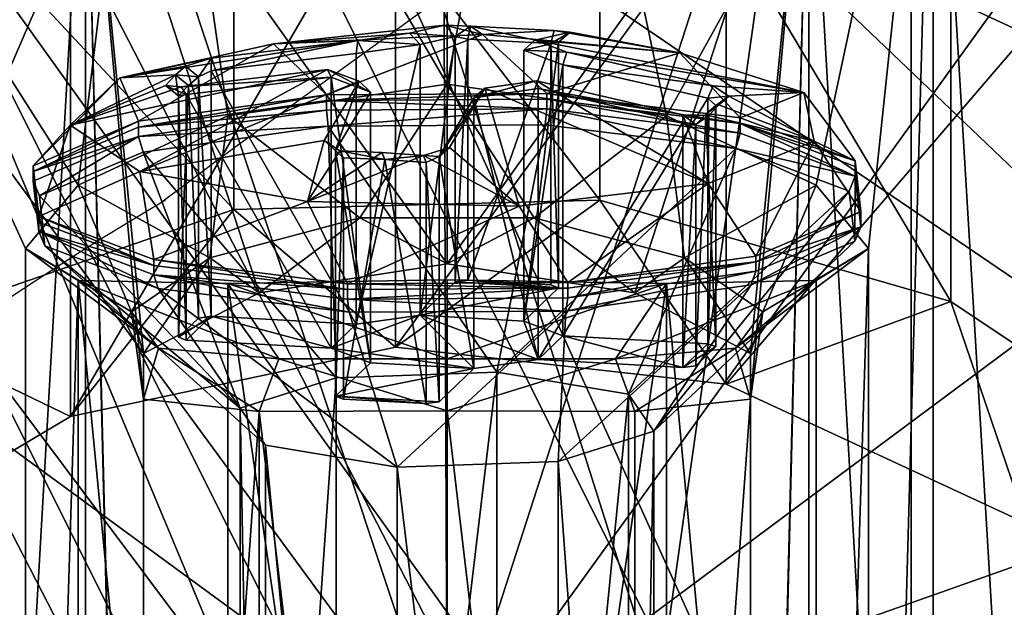
# Model space of a CAD drawing. Units: metres. Extents: x -5 to 5, y -5 to 5.
# Drawn here: x 0 to 0, y 0.5 to 0.5 of the extents above; entities that cross this region are included whole.
import ezdxf

# ---------------------------------------------------------------- set-up
doc = ezdxf.new("R2010")
doc.units = ezdxf.units.M
for name, color, linetype in [('72_THX_INSERT', 7, 'Continuous'), ('72_THX_STUHL_D3_GESTELL', 7, 'Continuous'), ('72_THX_STUHL_D3_SCHRAUBEN', 7, 'Continuous'), ('72_THX_STUHL_D3_STOFF', 7, 'Continuous')]:
    doc.layers.add(name, color=color, linetype=linetype)

# ---------------------------------------------------------------- blocks, each defined once
blk = doc.blocks.new('72TH013GESTELL_S32')
for points in [[(-214.376999, 518.184021, 671.416992), (-210.660995, 518.455017, 671.353027), (-211.595001, 513.43103, 649.934021)], [(-209.533997, 513.132019, 649.411987), (-211.595001, 513.43103, 649.934021), (-210.660995, 518.455017, 671.353027)], [(-210.660995, 518.455017, 671.353027), (-207.028, 517.64801, 671.544006), (-209.533997, 513.132019, 649.411987)], [(-217.845001, 516.859009, 671.72998), (-214.376999, 518.184021, 671.416992), (-215.063004, 512.481018, 648.044983)], [(-213.656006, 513.132019, 649.411987), (-215.063004, 512.481018, 648.044983), (-214.376999, 518.184021, 671.416992)], [(-211.595001, 513.43103, 649.934021), (-213.656006, 513.132019, 649.411987), (-214.376999, 518.184021, 671.416992)], [(-208.126999, 512.481018, 648.044983), (-209.533997, 513.132019, 649.411987), (-207.028, 517.64801, 671.544006)], [(-207.634995, 511.88501, 646.189026), (-208.126999, 512.481018, 648.044983), (-207.028, 517.64801, 671.544006)], [(-207.028, 517.64801, 671.544006), (-207.028, 465.714996, 451.68399), (-207.634995, 495.792999, 578.064026)], [(-207.634995, 495.792999, 578.064026), (-207.634995, 511.88501, 646.189026), (-207.028, 517.64801, 671.544006)], [(-203.800995, 463.901001, 452.112), (-207.028, 465.714996, 451.68399), (-207.028, 517.64801, 671.544006)], [(-207.028, 517.64801, 671.544006), (-203.800995, 515.835022, 671.971985), (-203.800995, 463.901001, 452.112)], [(-211.595001, 517.028992, 671.690002), (-214.994003, 516.505005, 671.814026), (-211.595001, 511.740997, 649.30603)], [(-208.195999, 516.505005, 671.814026), (-211.595001, 517.028992, 671.690002), (-211.595001, 511.740997, 649.30603)], [(-215.063004, 512.481018, 648.044983), (-215.556, 511.88501, 646.189026), (-217.845001, 516.859009, 671.72998)], [(-215.556, 495.792999, 578.064026), (-217.845001, 464.925995, 451.869995), (-217.845001, 516.859009, 671.72998)], [(-215.556, 495.792999, 578.064026), (-217.845001, 516.859009, 671.72998), (-215.556, 511.88501, 646.189026)], [(-218.061005, 463.050995, 452.312988), (-214.994003, 464.571991, 451.95401), (-214.994003, 516.505005, 671.814026)], [(-214.994003, 516.505005, 671.814026), (-218.061005, 514.984009, 672.172974), (-218.061005, 463.050995, 452.312988)], [(-214.447006, 494.380005, 577.442017), (-214.447006, 494.808014, 579.252991), (-214.994003, 516.505005, 671.814026)], [(-214.447006, 510.471985, 645.567017), (-214.447006, 510.899994, 647.377991), (-214.994003, 516.505005, 671.814026)], [(-214.447006, 510.899994, 647.377991), (-213.360001, 511.471008, 648.778992), (-214.994003, 516.505005, 671.814026)], [(-213.360001, 511.471008, 648.778992), (-211.595001, 511.740997, 649.30603), (-214.994003, 516.505005, 671.814026)], [(-214.994003, 516.505005, 671.814026), (-214.447006, 494.808014, 579.252991), (-214.447006, 510.471985, 645.567017)], [(-214.447006, 494.380005, 577.442017), (-214.994003, 516.505005, 671.814026), (-214.994003, 464.571991, 451.95401)], [(-211.595001, 511.740997, 649.30603), (-209.830002, 511.471008, 648.780029), (-208.195999, 516.505005, 671.814026)], [(-209.830002, 511.471008, 648.780029), (-208.742996, 510.899994, 647.377991), (-208.195999, 516.505005, 671.814026)], [(-208.742996, 494.808014, 579.252991), (-208.742996, 494.380005, 577.442017), (-208.195999, 516.505005, 671.814026)], [(-208.742996, 510.899994, 647.377991), (-208.742996, 510.471985, 645.567017), (-208.195999, 516.505005, 671.814026)], [(-208.742996, 494.380005, 577.442017), (-208.195999, 464.571991, 451.95401), (-208.195999, 516.505005, 671.814026)], [(-208.742996, 494.808014, 579.252991), (-208.195999, 516.505005, 671.814026), (-208.742996, 510.471985, 645.567017)], [(-208.195999, 464.571991, 451.95401), (-205.128998, 463.050995, 452.312988), (-208.195999, 516.505005, 671.814026)], [(-205.128998, 514.984009, 672.172974), (-208.195999, 516.505005, 671.814026), (-205.128998, 463.050995, 452.312988)], [(-213.656006, 513.132019, 649.411987), (-211.595001, 513.43103, 649.934021), (-212.414001, 512.174011, 649.086975)], [(-210.776993, 512.174011, 649.086975), (-212.414001, 512.174011, 649.086975), (-211.595001, 513.43103, 649.934021)], [(-211.595001, 513.43103, 649.934021), (-209.533997, 513.132019, 649.411987), (-210.776993, 512.174011, 649.086975)], [(-215.063004, 512.481018, 648.044983), (-213.656006, 513.132019, 649.411987), (-213.826004, 511.798004, 648.270996)], [(-212.414001, 512.174011, 649.086975), (-213.826004, 511.798004, 648.270996), (-213.656006, 513.132019, 649.411987)], [(-209.363998, 511.798004, 648.270996), (-210.776993, 512.174011, 649.086975), (-209.533997, 513.132019, 649.411987)], [(-209.533997, 513.132019, 649.411987), (-208.126999, 512.481018, 648.044983), (-209.363998, 511.798004, 648.270996)], [(-215.556, 511.88501, 646.189026), (-215.063004, 512.481018, 648.044983), (-214.561996, 511.291992, 646.784973)], [(-213.826004, 511.798004, 648.270996), (-214.561996, 511.291992, 646.784973), (-215.063004, 512.481018, 648.044983)], [(-208.628006, 511.291992, 646.784973), (-209.363998, 511.798004, 648.270996), (-208.126999, 512.481018, 648.044983)], [(-208.126999, 512.481018, 648.044983), (-207.634995, 511.88501, 646.189026), (-208.628006, 511.291992, 646.784973)], [(-213.826004, 511.798004, 648.270996), (-212.414001, 512.174011, 649.086975), (-213.360001, 511.471008, 648.778992)], [(-211.595001, 511.740997, 649.30603), (-213.360001, 511.471008, 648.778992), (-212.414001, 512.174011, 649.086975)], [(-212.414001, 512.174011, 649.086975), (-210.776993, 512.174011, 649.086975), (-211.595001, 511.740997, 649.30603)], [(-209.830002, 511.471008, 648.780029), (-211.595001, 511.740997, 649.30603), (-210.776993, 512.174011, 649.086975)], [(-210.776993, 512.174011, 649.086975), (-209.363998, 511.798004, 648.270996), (-209.830002, 511.471008, 648.780029)], [(-215.556, 511.88501, 646.189026), (-215.063995, 511.587006, 644.263), (-215.556, 495.792999, 578.064026)], [(-215.063995, 511.587006, 644.263), (-215.556, 511.88501, 646.189026), (-214.306, 510.950012, 645.088989)], [(-214.561996, 511.291992, 646.784973), (-214.306, 510.950012, 645.088989), (-215.556, 511.88501, 646.189026)], [(-207.634995, 511.88501, 646.189026), (-208.126999, 511.587006, 644.263), (-208.884003, 510.950012, 645.088989)], [(-208.884003, 510.950012, 645.088989), (-208.628006, 511.291992, 646.784973), (-207.634995, 511.88501, 646.189026)], [(-207.634995, 495.792999, 578.064026), (-208.126999, 496.389008, 579.919983), (-207.634995, 511.88501, 646.189026)], [(-208.126999, 511.587006, 644.263), (-207.634995, 511.88501, 646.189026), (-208.126999, 496.389008, 579.919983)], [(-214.561996, 511.291992, 646.784973), (-213.826004, 511.798004, 648.270996), (-214.447006, 510.899994, 647.377991)], [(-213.360001, 511.471008, 648.778992), (-214.447006, 510.899994, 647.377991), (-213.826004, 511.798004, 648.270996)], [(-208.742996, 510.899994, 647.377991), (-209.830002, 511.471008, 648.780029), (-209.363998, 511.798004, 648.270996)], [(-209.363998, 511.798004, 648.270996), (-208.628006, 511.291992, 646.784973), (-208.742996, 510.899994, 647.377991)], [(-215.063004, 496.389008, 579.919983), (-215.556, 495.792999, 578.064026), (-215.063995, 511.587006, 644.263)], [(-213.656006, 497.040009, 581.286987), (-215.063004, 496.389008, 579.919983), (-215.063995, 511.587006, 644.263)], [(-215.063995, 511.587006, 644.263), (-213.656006, 511.558014, 642.749023), (-213.656006, 497.040009, 581.286987)], [(-213.656006, 511.558014, 642.749023), (-215.063995, 511.587006, 644.263), (-213.175995, 510.848999, 643.814026)], [(-214.306, 510.950012, 645.088989), (-213.175995, 510.848999, 643.814026), (-215.063995, 511.587006, 644.263)], [(-213.656006, 511.558014, 642.749023), (-211.595001, 511.59201, 642.14801), (-211.595001, 497.338989, 581.809021)], [(-211.595001, 511.59201, 642.14801), (-213.656006, 511.558014, 642.749023), (-211.595001, 510.848999, 643.35199)], [(-211.595001, 497.338989, 581.809021), (-213.656006, 497.040009, 581.286987), (-213.656006, 511.558014, 642.749023)], [(-213.175995, 510.848999, 643.814026), (-211.595001, 510.848999, 643.35199), (-213.656006, 511.558014, 642.749023)], [(-211.595001, 511.59201, 642.14801), (-209.533997, 511.558014, 642.749023), (-211.595001, 497.338989, 581.809021)], [(-209.533997, 511.558014, 642.749023), (-211.595001, 511.59201, 642.14801), (-211.595001, 510.848999, 643.35199)], [(-209.533997, 497.040009, 581.286987), (-211.595001, 497.338989, 581.809021), (-209.533997, 511.558014, 642.749023)], [(-211.595001, 510.848999, 643.35199), (-210.014008, 510.848999, 643.814026), (-209.533997, 511.558014, 642.749023)], [(-208.126999, 511.587006, 644.263), (-209.533997, 511.558014, 642.749023), (-210.014008, 510.848999, 643.814026)], [(-210.014008, 510.848999, 643.814026), (-208.884003, 510.950012, 645.088989), (-208.126999, 511.587006, 644.263)], [(-209.533997, 511.558014, 642.749023), (-208.126999, 511.587006, 644.263), (-208.126999, 496.389008, 579.919983)], [(-208.126999, 496.389008, 579.919983), (-209.533997, 497.040009, 581.286987), (-209.533997, 511.558014, 642.749023)], [(-214.447006, 510.899994, 647.377991), (-214.447006, 510.471985, 645.567017), (-214.561996, 511.291992, 646.784973)], [(-214.306, 510.950012, 645.088989), (-214.561996, 511.291992, 646.784973), (-214.447006, 510.471985, 645.567017)], [(-208.628006, 511.291992, 646.784973), (-208.884003, 510.950012, 645.088989), (-208.742996, 510.471985, 645.567017)], [(-208.742996, 510.471985, 645.567017), (-208.742996, 510.899994, 647.377991), (-208.628006, 511.291992, 646.784973)], [(-214.447006, 510.471985, 645.567017), (-213.360001, 510.355011, 644.057983), (-214.306, 510.950012, 645.088989)], [(-213.175995, 510.848999, 643.814026), (-214.306, 510.950012, 645.088989), (-213.360001, 510.355011, 644.057983)], [(-208.884003, 510.950012, 645.088989), (-210.014008, 510.848999, 643.814026), (-209.830002, 510.355011, 644.057983)], [(-209.830002, 510.355011, 644.057983), (-208.742996, 510.471985, 645.567017), (-208.884003, 510.950012, 645.088989)], [(-213.360001, 510.355011, 644.057983), (-211.595001, 510.362, 643.466003), (-213.175995, 510.848999, 643.814026)], [(-211.595001, 510.362, 643.466003), (-211.595001, 510.848999, 643.35199), (-213.175995, 510.848999, 643.814026)], [(-211.595001, 510.362, 643.466003), (-209.830002, 510.355011, 644.057983), (-210.014008, 510.848999, 643.814026)], [(-210.014008, 510.848999, 643.814026), (-211.595001, 510.848999, 643.35199), (-211.595001, 510.362, 643.466003)], [(-213.360001, 510.355011, 644.057983), (-214.447006, 510.471985, 645.567017), (-214.447006, 494.808014, 579.252991)], [(-209.830002, 495.378998, 580.653992), (-208.742996, 494.808014, 579.252991), (-208.742996, 510.471985, 645.567017)], [(-208.742996, 510.471985, 645.567017), (-209.830002, 510.355011, 644.057983), (-209.830002, 495.378998, 580.653992)], [(-214.447006, 494.808014, 579.252991), (-213.360001, 495.378998, 580.653992), (-213.360001, 510.355011, 644.057983)], [(-211.595001, 510.362, 643.466003), (-213.360001, 510.355011, 644.057983), (-211.595001, 495.649994, 581.179993)], [(-213.360001, 495.378998, 580.653992), (-211.595001, 495.649994, 581.179993), (-213.360001, 510.355011, 644.057983)], [(-211.595001, 495.649994, 581.179993), (-209.830002, 495.378998, 580.653992), (-211.595001, 510.362, 643.466003)], [(-209.830002, 510.355011, 644.057983), (-211.595001, 510.362, 643.466003), (-209.830002, 495.378998, 580.653992)]]:
    blk.add_3dface(points)
blk = doc.blocks.new('72TH013RUECKEN_S32PV')
for points in [[(-193.459, 529.915, 797.432), (-193.459, 469.715, 544.498), (-207.234, 524.519, 798.717)], [(-213.524, 517.76, 805.465), (-183.816, 508.624, 807.64), (-191.005, 526.781, 803.318)], [(-216.259, 460.545, 546.68), (-207.234, 524.519, 798.717), (-207.234, 464.318, 545.782)], [(-216.259, 460.545, 546.68), (-216.259, 520.746, 799.615), (-207.234, 524.519, 798.717)], [(-207.234, 464.318, 545.782), (-207.234, 524.519, 798.717), (-193.459, 469.715, 544.498)], [(-205.486, 499.944, 809.706), (-213.524, 517.76, 805.465), (-214.242, 517.452, 805.538)], [(-183.816, 508.624, 807.64), (-213.524, 517.76, 805.465), (-205.486, 499.944, 809.706)], [(-217.091, 516.137, 805.598), (-205.486, 499.944, 809.706), (-214.242, 517.452, 805.538)], [(-218.295, 515.543, 805.477), (-209.54, 498.038, 809.644), (-217.091, 516.137, 805.598)], [(-205.486, 499.944, 809.706), (-217.091, 516.137, 805.598), (-208.336, 498.632, 809.765)], [(-208.336, 498.632, 809.765), (-217.091, 516.137, 805.598), (-209.54, 498.038, 809.644)], [(-219.866, 514.732, 805.18), (-209.54, 498.038, 809.644), (-218.295, 515.543, 805.477)], [(-222.136, 513.48, 804.448), (-213.383, 495.979, 808.613), (-219.866, 514.732, 805.18)], [(-209.54, 498.038, 809.644), (-219.866, 514.732, 805.18), (-211.112, 497.228, 809.346)], [(-211.112, 497.228, 809.346), (-219.866, 514.732, 805.18), (-213.383, 495.979, 808.613)], [(-222.498, 513.271, 804.294), (-213.745, 495.77, 808.46), (-222.136, 513.48, 804.448)], [(-222.136, 513.48, 804.448), (-213.745, 495.77, 808.46), (-213.383, 495.979, 808.613)], [(-222.498, 513.271, 804.294), (-216.173, 494.293, 807.126), (-213.745, 495.77, 808.46)]]:
    blk.add_3dface(points)
blk = doc.blocks.new('72TH013SCHRAUBEN_RüCKEN_S32')
for points in [[(-213.227005, 513.809021, 648.971985), (-211.264008, 513.896973, 649.343994), (-211.617004, 513.984009, 648.260986)], [(-211.617004, 513.984009, 648.260986), (-211.947998, 513.908997, 646.866028), (-213.227005, 513.809021, 648.971985)], [(-211.520004, 513.879028, 648.236023), (-211.947998, 513.908997, 646.866028), (-211.617004, 513.984009, 648.260986)], [(-211.373993, 513.97699, 648.416016), (-211.617004, 513.984009, 648.260986), (-211.264008, 513.896973, 649.343994)], [(-211.520004, 513.879028, 648.236023), (-211.617004, 513.984009, 648.260986), (-211.373993, 513.97699, 648.416016)], [(-211.373993, 513.97699, 648.416016), (-211.399002, 513.85498, 648.317993), (-211.520004, 513.879028, 648.236023)], [(-211.399002, 513.85498, 648.317993), (-211.373993, 513.97699, 648.416016), (-210.621002, 513.812012, 648.13501)], [(-210.587997, 513.934021, 648.231995), (-211.373993, 513.97699, 648.416016), (-211.264008, 513.896973, 649.343994)], [(-210.621002, 513.812012, 648.13501), (-211.373993, 513.97699, 648.416016), (-210.587997, 513.934021, 648.231995)], [(-211.947998, 513.908997, 646.866028), (-212.434998, 513.840027, 646.575989), (-213.227005, 513.809021, 648.971985)], [(-211.264008, 513.896973, 649.343994), (-213.227005, 513.809021, 648.971985), (-212.729004, 513.330017, 649.789001)], [(-212.729004, 513.330017, 649.789001), (-210.658997, 513.34198, 649.841003), (-211.264008, 513.896973, 649.343994)], [(-211.847, 513.804016, 646.85498), (-212.434998, 513.840027, 646.575989), (-211.947998, 513.908997, 646.866028)], [(-211.847, 513.804016, 646.85498), (-211.947998, 513.908997, 646.866028), (-211.520004, 513.879028, 648.236023)], [(-211.520004, 511.571991, 648.781006), (-211.847, 511.259003, 647.455994), (-211.520004, 513.879028, 648.236023)], [(-211.520004, 513.879028, 648.236023), (-211.847, 511.259003, 647.455994), (-211.847, 513.804016, 646.85498)], [(-211.520004, 511.571991, 648.781006), (-211.520004, 513.879028, 648.236023), (-211.399002, 513.85498, 648.317993)], [(-211.399002, 513.85498, 648.317993), (-211.399002, 511.588989, 648.853027), (-211.520004, 511.571991, 648.781006)], [(-210.621002, 513.812012, 648.13501), (-211.399002, 511.588989, 648.853027), (-211.399002, 513.85498, 648.317993)], [(-211.264008, 513.896973, 649.343994), (-209.406998, 513.72699, 648.624023), (-210.587997, 513.934021, 648.231995)], [(-209.406998, 513.72699, 648.624023), (-211.264008, 513.896973, 649.343994), (-210.658997, 513.34198, 649.841003)], [(-210.770004, 513.843994, 646.590027), (-210.438995, 513.919006, 647.984985), (-209.406998, 513.72699, 648.624023)], [(-210.548004, 513.825012, 648.007996), (-210.438995, 513.919006, 647.984985), (-210.770004, 513.843994, 646.590027)], [(-210.621002, 513.812012, 648.13501), (-210.587997, 513.934021, 648.231995), (-210.438995, 513.919006, 647.984985)], [(-210.548004, 513.825012, 648.007996), (-210.621002, 513.812012, 648.13501), (-210.438995, 513.919006, 647.984985)], [(-210.438995, 513.919006, 647.984985), (-210.587997, 513.934021, 648.231995), (-209.406998, 513.72699, 648.624023)], [(-214.671005, 513.492004, 647.627014), (-213.227005, 513.809021, 648.971985), (-212.434998, 513.840027, 646.575989)], [(-212.434998, 513.840027, 646.575989), (-213.809998, 513.676025, 646.955017), (-214.671005, 513.492004, 647.627014)], [(-213.227005, 513.809021, 648.971985), (-214.671005, 513.492004, 647.627014), (-214.494995, 513.08197, 648.737)], [(-214.494995, 513.08197, 648.737), (-212.729004, 513.330017, 649.789001), (-213.227005, 513.809021, 648.971985)], [(-213.809998, 513.676025, 646.955017), (-212.434998, 513.840027, 646.575989), (-213.811996, 513.55603, 646.870972)], [(-212.434998, 513.840027, 646.575989), (-212.449997, 513.719971, 646.495972), (-213.811996, 513.55603, 646.870972)], [(-212.434998, 513.840027, 646.575989), (-211.847, 513.804016, 646.85498), (-212.449997, 513.719971, 646.495972)], [(-211.847, 513.804016, 646.85498), (-212.449997, 511.174011, 647.096985), (-212.449997, 513.719971, 646.495972)], [(-212.449997, 511.174011, 647.096985), (-211.847, 513.804016, 646.85498), (-211.847, 511.259003, 647.455994)], [(-210.621002, 511.54599, 648.671021), (-211.399002, 511.588989, 648.853027), (-210.621002, 513.812012, 648.13501)], [(-210.770004, 513.843994, 646.590027), (-210.875, 513.750977, 646.627014), (-210.548004, 513.825012, 648.007996)], [(-210.875, 513.750977, 646.627014), (-210.770004, 513.843994, 646.590027), (-210.470993, 513.731995, 646.116028)], [(-210.875, 511.204987, 647.229004), (-210.548004, 513.825012, 648.007996), (-210.875, 513.750977, 646.627014)], [(-210.548004, 513.825012, 648.007996), (-210.875, 511.204987, 647.229004), (-210.548004, 511.518005, 648.552979)], [(-209.406998, 513.72699, 648.624023), (-208.244003, 513.353027, 647.041016), (-210.770004, 513.843994, 646.590027)], [(-210.470993, 513.731995, 646.116028), (-210.770004, 513.843994, 646.590027), (-208.244003, 513.353027, 647.041016)], [(-210.621002, 513.812012, 648.13501), (-210.548004, 513.825012, 648.007996), (-210.548004, 511.518005, 648.552979)], [(-210.621002, 511.54599, 648.671021), (-210.621002, 513.812012, 648.13501), (-210.548004, 511.518005, 648.552979)], [(-213.809998, 513.676025, 646.955017), (-214.054001, 513.599976, 646.81897), (-214.671005, 513.492004, 647.627014)], [(-213.932007, 513.499023, 646.809021), (-214.054001, 513.599976, 646.81897), (-213.809998, 513.676025, 646.955017)], [(-213.809998, 513.676025, 646.955017), (-213.811996, 513.55603, 646.870972), (-213.932007, 513.499023, 646.809021)], [(-212.449997, 511.174011, 647.096985), (-213.811996, 513.55603, 646.870972), (-212.449997, 513.719971, 646.495972)], [(-210.505997, 513.612, 646.039978), (-210.875, 511.204987, 647.229004), (-210.875, 513.750977, 646.627014)], [(-210.470993, 513.731995, 646.116028), (-210.505997, 513.612, 646.039978), (-210.875, 513.750977, 646.627014)], [(-210.658997, 513.34198, 649.841003), (-208.839996, 513.11499, 648.879028), (-209.406998, 513.72699, 648.624023)], [(-210.470993, 513.731995, 646.116028), (-209.095993, 513.414978, 645.851013), (-210.505997, 513.612, 646.039978)], [(-209.095993, 513.414978, 645.851013), (-210.470993, 513.731995, 646.116028), (-208.244003, 513.353027, 647.041016)], [(-208.244003, 513.353027, 647.041016), (-209.406998, 513.72699, 648.624023), (-208.839996, 513.11499, 648.879028)], [(-214.481995, 512.611023, 643.896973), (-215.139008, 513.044983, 645.734985), (-212.718994, 513.570007, 645.429016)], [(-214.093994, 513.405029, 645.807983), (-212.718994, 513.570007, 645.429016), (-215.139008, 513.044983, 645.734985)], [(-214.054001, 513.599976, 646.81897), (-214.149002, 513.518005, 646.434998), (-214.671005, 513.492004, 647.627014)], [(-212.718994, 513.570007, 645.429016), (-212.421005, 513.458008, 644.953979), (-214.481995, 512.611023, 643.896973)], [(-213.932007, 513.499023, 646.809021), (-214.149002, 513.518005, 646.434998), (-214.054001, 513.599976, 646.81897)], [(-212.718994, 513.570007, 645.429016), (-214.093994, 513.405029, 645.807983), (-212.684006, 513.495972, 645.549988)], [(-212.315002, 513.356995, 644.963013), (-212.421005, 513.458008, 644.953979), (-212.718994, 513.570007, 645.429016)], [(-212.718994, 513.570007, 645.429016), (-212.684006, 513.495972, 645.549988), (-212.315002, 513.356995, 644.963013)], [(-210.505997, 511.066986, 646.642029), (-210.875, 511.204987, 647.229004), (-210.505997, 513.612, 646.039978)], [(-209.145004, 513.297974, 645.778015), (-210.505997, 511.066986, 646.642029), (-210.505997, 513.612, 646.039978)], [(-209.095993, 513.414978, 645.851013), (-209.145004, 513.297974, 645.778015), (-210.505997, 513.612, 646.039978)], [(-214.671005, 513.492004, 647.627014), (-215.139008, 513.044983, 645.734985), (-215.483994, 512.663025, 646.96698)], [(-215.483994, 512.663025, 646.96698), (-214.494995, 513.08197, 648.737), (-214.671005, 513.492004, 647.627014)], [(-215.139008, 513.044983, 645.734985), (-214.671005, 513.492004, 647.627014), (-214.149002, 513.518005, 646.434998)], [(-214.149002, 513.518005, 646.434998), (-214.242996, 513.419983, 646.054993), (-215.139008, 513.044983, 645.734985)], [(-214.242996, 513.419983, 646.054993), (-214.149002, 513.518005, 646.434998), (-214.119003, 513.320007, 646.052002)], [(-214.149002, 513.518005, 646.434998), (-214.026001, 513.416992, 646.427979), (-214.119003, 513.320007, 646.052002)], [(-214.026001, 513.416992, 646.427979), (-214.149002, 513.518005, 646.434998), (-213.932007, 513.499023, 646.809021)], [(-214.093994, 513.405029, 645.807983), (-214.046005, 513.333008, 645.924988), (-212.684006, 513.495972, 645.549988)], [(-214.046005, 513.333008, 645.924988), (-212.684006, 510.950989, 646.151001), (-212.684006, 513.495972, 645.549988)], [(-213.932007, 513.499023, 646.809021), (-213.932007, 511.233002, 647.343994), (-214.026001, 513.416992, 646.427979)], [(-213.932007, 513.499023, 646.809021), (-213.811996, 513.55603, 646.870972), (-213.811996, 511.25, 647.416016)], [(-213.932007, 511.233002, 647.343994), (-213.932007, 513.499023, 646.809021), (-213.811996, 511.25, 647.416016)], [(-213.811996, 513.55603, 646.870972), (-212.449997, 511.174011, 647.096985), (-213.811996, 511.25, 647.416016)], [(-212.684006, 510.950989, 646.151001), (-212.315002, 510.812012, 645.564026), (-212.684006, 513.495972, 645.549988)], [(-212.684006, 513.495972, 645.549988), (-212.315002, 510.812012, 645.564026), (-212.315002, 513.356995, 644.963013)], [(-214.242996, 513.419983, 646.054993), (-214.093994, 513.405029, 645.807983), (-215.139008, 513.044983, 645.734985)], [(-212.421005, 513.458008, 644.953979), (-212.751999, 512.900024, 643.672974), (-214.481995, 512.611023, 643.896973)], [(-214.046005, 513.333008, 645.924988), (-214.093994, 513.405029, 645.807983), (-214.242996, 513.419983, 646.054993)], [(-214.242996, 513.419983, 646.054993), (-214.119003, 513.320007, 646.052002), (-214.046005, 513.333008, 645.924988)], [(-214.026001, 513.416992, 646.427979), (-214.119003, 511.053986, 646.586975), (-214.119003, 513.320007, 646.052002)], [(-214.119003, 511.053986, 646.586975), (-214.026001, 513.416992, 646.427979), (-213.932007, 511.233002, 647.343994)], [(-212.751999, 512.900024, 643.672974), (-212.421005, 513.458008, 644.953979), (-212.643005, 512.80603, 643.69397)], [(-212.421005, 513.458008, 644.953979), (-212.315002, 513.356995, 644.963013), (-212.643005, 512.80603, 643.69397)], [(-211.343002, 513.304016, 644.734985), (-211.242004, 513.392029, 644.677979), (-211.669998, 512.752014, 643.46698)], [(-211.669998, 512.752014, 643.46698), (-211.242004, 513.392029, 644.677979), (-211.572998, 512.835022, 643.396973)], [(-211.572998, 512.835022, 643.396973), (-211.242004, 513.392029, 644.677979), (-210.917007, 512.283997, 642.515991)], [(-211.343002, 513.304016, 644.734985), (-210.755005, 513.460999, 644.968994), (-211.242004, 513.392029, 644.677979)], [(-210.755005, 513.460999, 644.968994), (-211.343002, 513.304016, 644.734985), (-210.740005, 513.388977, 645.093994)], [(-211.343002, 513.304016, 644.734985), (-210.740005, 510.842987, 645.695007), (-210.740005, 513.388977, 645.093994)], [(-211.242004, 513.392029, 644.677979), (-210.755005, 513.460999, 644.968994), (-209.141998, 512.495972, 643.411011)], [(-209.141998, 512.495972, 643.411011), (-210.917007, 512.283997, 642.515991), (-211.242004, 513.392029, 644.677979)], [(-210.755005, 513.460999, 644.968994), (-209.380005, 513.143982, 644.703979), (-209.141998, 512.495972, 643.411011)], [(-210.740005, 513.388977, 645.093994), (-209.380005, 513.143982, 644.703979), (-210.755005, 513.460999, 644.968994)], [(-210.740005, 510.842987, 645.695007), (-209.378998, 513.075012, 644.83197), (-210.740005, 513.388977, 645.093994)], [(-209.378998, 513.075012, 644.83197), (-209.380005, 513.143982, 644.703979), (-210.740005, 513.388977, 645.093994)], [(-209.145004, 513.297974, 645.778015), (-209.095993, 513.414978, 645.851013), (-208.947006, 513.317993, 645.622986)], [(-208.947006, 513.317993, 645.622986), (-209.095993, 513.414978, 645.851013), (-208.244003, 513.353027, 647.041016)], [(-212.729004, 513.330017, 649.789001), (-214.494995, 513.08197, 648.737), (-214.494995, 513.028015, 648.75)], [(-214.494995, 513.028015, 648.75), (-212.729004, 513.276978, 649.802002), (-212.729004, 513.330017, 649.789001)], [(-214.046005, 511.026001, 646.469971), (-214.046005, 513.333008, 645.924988), (-214.119003, 513.320007, 646.052002)], [(-214.119003, 513.320007, 646.052002), (-214.119003, 511.053986, 646.586975), (-214.046005, 511.026001, 646.469971)], [(-214.046005, 511.026001, 646.469971), (-212.684006, 510.950989, 646.151001), (-214.046005, 513.333008, 645.924988)], [(-210.658997, 513.34198, 649.841003), (-212.729004, 513.330017, 649.789001), (-212.729004, 513.276978, 649.802002)], [(-212.729004, 513.276978, 649.802002), (-210.658997, 513.289001, 649.854004), (-210.658997, 513.34198, 649.841003)], [(-212.315002, 510.812012, 645.564026), (-212.643005, 512.80603, 643.69397), (-212.315002, 513.356995, 644.963013)], [(-211.669998, 512.752014, 643.46698), (-211.343002, 510.757996, 645.335999), (-211.343002, 513.304016, 644.734985)], [(-211.343002, 510.757996, 645.335999), (-210.740005, 510.842987, 645.695007), (-211.343002, 513.304016, 644.734985)], [(-208.839996, 513.11499, 648.879028), (-210.658997, 513.34198, 649.841003), (-208.839996, 513.062012, 648.890991)], [(-210.658997, 513.289001, 649.854004), (-208.839996, 513.062012, 648.890991), (-210.658997, 513.34198, 649.841003)], [(-209.145004, 510.990997, 646.322998), (-210.505997, 511.066986, 646.642029), (-209.145004, 513.297974, 645.778015)], [(-209.070999, 513.22998, 645.669983), (-208.947006, 513.317993, 645.622986), (-209.164993, 513.14801, 645.289978)], [(-209.164993, 513.14801, 645.289978), (-208.947006, 513.317993, 645.622986), (-209.042007, 513.236023, 645.239014)], [(-208.947006, 513.317993, 645.622986), (-209.070999, 513.22998, 645.669983), (-209.145004, 513.297974, 645.778015)], [(-209.145004, 510.990997, 646.322998), (-209.145004, 513.297974, 645.778015), (-209.070999, 513.22998, 645.669983)], [(-208.145004, 512.893982, 645.098022), (-209.042007, 513.236023, 645.239014), (-208.947006, 513.317993, 645.622986)], [(-208.244003, 513.353027, 647.041016), (-208.145004, 512.893982, 645.098022), (-208.947006, 513.317993, 645.622986)], [(-208.839996, 513.11499, 648.879028), (-207.759003, 512.708984, 647.159973), (-208.244003, 513.353027, 647.041016)], [(-208.145004, 512.893982, 645.098022), (-208.244003, 513.353027, 647.041016), (-207.759003, 512.708984, 647.159973)], [(-214.494995, 513.028015, 648.75), (-212.729004, 513.187012, 649.822998), (-212.729004, 513.276978, 649.802002)], [(-212.729004, 513.276978, 649.802002), (-210.658997, 513.198975, 649.875), (-210.658997, 513.289001, 649.854004)], [(-212.729004, 513.187012, 649.822998), (-210.658997, 513.198975, 649.875), (-212.729004, 513.276978, 649.802002)], [(-210.658997, 513.198975, 649.875), (-208.839996, 512.971985, 648.911987), (-210.658997, 513.289001, 649.854004)], [(-210.658997, 513.289001, 649.854004), (-208.839996, 512.971985, 648.911987), (-208.839996, 513.062012, 648.890991)], [(-209.042007, 513.236023, 645.239014), (-209.136002, 513.137024, 644.859009), (-209.164993, 513.14801, 645.289978)], [(-209.164993, 513.14801, 645.289978), (-209.070999, 510.963989, 646.205994), (-209.070999, 513.22998, 645.669983)], [(-209.070999, 513.22998, 645.669983), (-209.070999, 510.963989, 646.205994), (-209.145004, 510.990997, 646.322998)], [(-209.136002, 513.137024, 644.859009), (-209.042007, 513.236023, 645.239014), (-208.145004, 512.893982, 645.098022)], [(-214.494995, 512.939026, 648.770996), (-212.729004, 513.187012, 649.822998), (-214.494995, 513.028015, 648.75)], [(-214.494995, 512.939026, 648.770996), (-212.712997, 513.036987, 649.801025), (-212.729004, 513.187012, 649.822998)], [(-212.729004, 513.187012, 649.822998), (-212.712997, 513.036987, 649.801025), (-210.658997, 513.198975, 649.875)], [(-210.673004, 513.049011, 649.85199), (-210.658997, 513.198975, 649.875), (-212.712997, 513.036987, 649.801025)], [(-208.880997, 512.825012, 648.903992), (-210.658997, 513.198975, 649.875), (-210.673004, 513.049011, 649.85199)], [(-210.658997, 513.198975, 649.875), (-208.880997, 512.825012, 648.903992), (-208.839996, 512.971985, 648.911987)], [(-209.380005, 513.143982, 644.703979), (-209.136002, 513.137024, 644.859009), (-209.141998, 512.495972, 643.411011)], [(-209.257996, 513.051025, 644.913025), (-209.136002, 513.137024, 644.859009), (-209.380005, 513.143982, 644.703979)], [(-209.380005, 513.143982, 644.703979), (-209.378998, 513.075012, 644.83197), (-209.257996, 513.051025, 644.913025)], [(-209.257996, 510.785004, 645.448975), (-209.164993, 513.14801, 645.289978), (-209.257996, 513.051025, 644.913025)], [(-209.070999, 510.963989, 646.205994), (-209.164993, 513.14801, 645.289978), (-209.257996, 510.785004, 645.448975)], [(-209.136002, 513.137024, 644.859009), (-209.257996, 513.051025, 644.913025), (-209.164993, 513.14801, 645.289978)], [(-208.145004, 512.893982, 645.098022), (-209.141998, 512.495972, 643.411011), (-209.136002, 513.137024, 644.859009)], [(-207.759003, 512.708984, 647.159973), (-208.839996, 513.11499, 648.879028), (-208.839996, 513.062012, 648.890991)], [(-214.494995, 513.08197, 648.737), (-215.483994, 512.663025, 646.96698), (-215.483994, 512.609985, 646.97998)], [(-215.483994, 512.609985, 646.97998), (-214.494995, 513.028015, 648.75), (-214.494995, 513.08197, 648.737)], [(-215.431, 512.187988, 644.953003), (-215.483994, 512.663025, 646.96698), (-215.139008, 513.044983, 645.734985)], [(-215.483994, 512.609985, 646.97998), (-214.494995, 512.939026, 648.770996), (-214.494995, 513.028015, 648.75)], [(-215.139008, 513.044983, 645.734985), (-214.481995, 512.611023, 643.896973), (-215.431, 512.187988, 644.953003)], [(-212.712997, 513.036987, 649.801025), (-214.494995, 512.939026, 648.770996), (-214.453003, 512.791992, 648.763977)], [(-212.712997, 513.036987, 649.801025), (-214.453003, 512.791992, 648.763977), (-212.639008, 510.670013, 648.229004)], [(-210.673004, 513.049011, 649.85199), (-212.712997, 513.036987, 649.801025), (-211.126999, 510.725006, 648.460999)], [(-212.639008, 510.670013, 648.229004), (-211.126999, 510.725006, 648.460999), (-212.712997, 513.036987, 649.801025)], [(-208.880997, 512.825012, 648.903992), (-210.673004, 513.049011, 649.85199), (-211.126999, 510.725006, 648.460999)], [(-209.378998, 513.075012, 644.83197), (-210.740005, 510.842987, 645.695007), (-209.378998, 510.768005, 645.377014)], [(-209.257996, 513.051025, 644.913025), (-209.378998, 513.075012, 644.83197), (-209.378998, 510.768005, 645.377014)], [(-209.257996, 510.785004, 645.448975), (-209.257996, 513.051025, 644.913025), (-209.378998, 510.768005, 645.377014)], [(-208.839996, 512.971985, 648.911987), (-207.759003, 512.565979, 647.19397), (-208.839996, 513.062012, 648.890991)], [(-208.839996, 513.062012, 648.890991), (-207.759003, 512.656006, 647.172974), (-207.759003, 512.708984, 647.159973)], [(-208.839996, 513.062012, 648.890991), (-207.759003, 512.565979, 647.19397), (-207.759003, 512.656006, 647.172974)], [(-215.483994, 512.52002, 647.000977), (-214.494995, 512.939026, 648.770996), (-215.483994, 512.609985, 646.97998)], [(-215.483994, 512.52002, 647.000977), (-215.427002, 512.380005, 647.02002), (-214.494995, 512.939026, 648.770996)], [(-214.453003, 512.791992, 648.763977), (-214.494995, 512.939026, 648.770996), (-215.427002, 512.380005, 647.02002)], [(-208.839996, 512.971985, 648.911987), (-208.880997, 512.825012, 648.903992), (-207.759003, 512.565979, 647.19397)], [(-212.908005, 512.327026, 642.697021), (-214.481995, 512.611023, 643.896973), (-212.751999, 512.900024, 643.672974)], [(-212.751999, 512.900024, 643.672974), (-212.602005, 512.802979, 643.445984), (-212.908005, 512.327026, 642.697021)], [(-212.569, 512.737976, 643.586975), (-212.602005, 512.802979, 643.445984), (-212.751999, 512.900024, 643.672974)], [(-212.751999, 512.900024, 643.672974), (-212.643005, 512.80603, 643.69397), (-212.569, 512.737976, 643.586975)], [(-211.817001, 512.76001, 643.262024), (-211.572998, 512.835022, 643.396973), (-210.917007, 512.283997, 642.515991)], [(-211.669998, 512.752014, 643.46698), (-211.572998, 512.835022, 643.396973), (-211.817001, 512.76001, 643.262024)], [(-209.141998, 512.495972, 643.411011), (-208.145004, 512.893982, 645.098022), (-208.695007, 511.815002, 643.375)], [(-208.145004, 512.893982, 645.098022), (-207.705994, 512.232971, 645.145996), (-208.695007, 511.815002, 643.375)], [(-207.759003, 512.708984, 647.159973), (-207.705994, 512.232971, 645.145996), (-208.145004, 512.893982, 645.098022)], [(-214.453003, 512.791992, 648.763977), (-215.427002, 512.380005, 647.02002), (-213.539993, 510.385986, 647.023987)], [(-213.539993, 510.385986, 647.023987), (-212.639008, 510.670013, 648.229004), (-214.453003, 512.791992, 648.763977)], [(-212.602005, 512.802979, 643.445984), (-212.210007, 512.789978, 643.35199), (-212.908005, 512.327026, 642.697021)], [(-212.210007, 512.789978, 643.35199), (-211.817001, 512.76001, 643.262024), (-212.908005, 512.327026, 642.697021)], [(-210.917007, 512.283997, 642.515991), (-212.908005, 512.327026, 642.697021), (-211.817001, 512.76001, 643.262024)], [(-212.643005, 512.80603, 643.69397), (-212.315002, 510.812012, 645.564026), (-212.643005, 510.498993, 644.239014)], [(-212.569, 512.737976, 643.586975), (-212.643005, 512.80603, 643.69397), (-212.643005, 510.498993, 644.239014)], [(-212.569, 510.471985, 644.122009), (-212.569, 512.737976, 643.586975), (-212.643005, 510.498993, 644.239014)], [(-212.210007, 512.789978, 643.35199), (-212.602005, 512.802979, 643.445984), (-212.179993, 512.723999, 643.494019)], [(-212.602005, 512.802979, 643.445984), (-212.569, 512.737976, 643.586975), (-212.179993, 512.723999, 643.494019)], [(-212.569, 512.737976, 643.586975), (-212.569, 510.471985, 644.122009), (-212.179993, 512.723999, 643.494019)], [(-212.179993, 512.723999, 643.494019), (-211.817001, 512.76001, 643.262024), (-212.210007, 512.789978, 643.35199)], [(-211.791, 512.69397, 643.403992), (-211.817001, 512.76001, 643.262024), (-212.179993, 512.723999, 643.494019)], [(-211.817001, 512.76001, 643.262024), (-211.791, 512.69397, 643.403992), (-211.669998, 512.752014, 643.46698)], [(-211.669998, 510.445007, 644.012024), (-211.669998, 512.752014, 643.46698), (-211.791, 512.69397, 643.403992)], [(-211.669998, 510.445007, 644.012024), (-211.343002, 510.757996, 645.335999), (-211.669998, 512.752014, 643.46698)], [(-211.126999, 510.725006, 648.460999), (-209.889008, 510.518005, 647.585022), (-208.880997, 512.825012, 648.903992)], [(-207.815002, 512.424988, 647.210022), (-208.880997, 512.825012, 648.903992), (-209.889008, 510.518005, 647.585022)], [(-207.815002, 512.424988, 647.210022), (-207.759003, 512.565979, 647.19397), (-208.880997, 512.825012, 648.903992)], [(-215.483994, 512.663025, 646.96698), (-215.431, 512.187988, 644.953003), (-215.431, 512.133972, 644.965027)], [(-215.431, 512.133972, 644.965027), (-215.483994, 512.609985, 646.97998), (-215.483994, 512.663025, 646.96698)], [(-211.791, 510.428986, 643.940002), (-212.179993, 512.723999, 643.494019), (-212.569, 510.471985, 644.122009)], [(-212.179993, 512.723999, 643.494019), (-211.791, 510.428986, 643.940002), (-211.791, 512.69397, 643.403992)], [(-211.791, 512.69397, 643.403992), (-211.791, 510.428986, 643.940002), (-211.669998, 510.445007, 644.012024)], [(-207.705994, 512.232971, 645.145996), (-207.759003, 512.708984, 647.159973), (-207.759003, 512.656006, 647.172974)], [(-207.759003, 512.565979, 647.19397), (-207.705994, 512.090027, 645.179016), (-207.759003, 512.656006, 647.172974)], [(-207.705994, 512.090027, 645.179016), (-207.705994, 512.232971, 645.145996), (-207.759003, 512.656006, 647.172974)], [(-215.431, 512.133972, 644.965027), (-215.483994, 512.52002, 647.000977), (-215.483994, 512.609985, 646.97998)], [(-214.350006, 511.782013, 643.234009), (-215.431, 512.187988, 644.953003), (-214.481995, 512.611023, 643.896973)], [(-214.481995, 512.611023, 643.896973), (-212.908005, 512.327026, 642.697021), (-214.350006, 511.782013, 643.234009)], [(-207.763, 511.955994, 645.224976), (-207.759003, 512.565979, 647.19397), (-207.815002, 512.424988, 647.210022)], [(-207.759003, 512.565979, 647.19397), (-207.763, 511.955994, 645.224976), (-207.705994, 512.090027, 645.179016)], [(-215.431, 512.044983, 644.986023), (-215.483994, 512.52002, 647.000977), (-215.431, 512.133972, 644.965027)], [(-215.431, 512.044983, 644.986023), (-215.375, 511.911011, 645.034973), (-215.483994, 512.52002, 647.000977)], [(-215.427002, 512.380005, 647.02002), (-215.483994, 512.52002, 647.000977), (-215.375, 511.911011, 645.034973)], [(-210.917007, 512.283997, 642.515991), (-209.141998, 512.495972, 643.411011), (-210.460999, 511.56601, 642.322998)], [(-208.695007, 511.815002, 643.375), (-210.460999, 511.56601, 642.322998), (-209.141998, 512.495972, 643.411011)], [(-215.427002, 512.380005, 647.02002), (-215.375, 511.911011, 645.034973), (-213.539993, 510.385986, 647.023987)], [(-209.889008, 510.518005, 647.585022), (-209.651001, 510.17099, 646.112976), (-207.815002, 512.424988, 647.210022)], [(-209.651001, 510.17099, 646.112976), (-207.763, 511.955994, 645.224976), (-207.815002, 512.424988, 647.210022)], [(-212.531006, 511.553986, 642.270996), (-214.350006, 511.782013, 643.234009), (-212.908005, 512.327026, 642.697021)], [(-212.908005, 512.327026, 642.697021), (-210.917007, 512.283997, 642.515991), (-212.531006, 511.553986, 642.270996)], [(-210.460999, 511.56601, 642.322998), (-212.531006, 511.553986, 642.270996), (-210.917007, 512.283997, 642.515991)], [(-215.431, 512.187988, 644.953003), (-214.350006, 511.782013, 643.234009), (-214.350006, 511.727997, 643.245972)], [(-214.350006, 511.727997, 643.245972), (-215.431, 512.133972, 644.965027), (-215.431, 512.187988, 644.953003)], [(-208.695007, 511.815002, 643.375), (-207.705994, 512.232971, 645.145996), (-208.695007, 511.761993, 643.388)], [(-207.705994, 512.232971, 645.145996), (-207.705994, 512.090027, 645.179016), (-208.695007, 511.761993, 643.388)], [(-214.350006, 511.727997, 643.245972), (-215.431, 512.044983, 644.986023), (-215.431, 512.133972, 644.965027)], [(-207.763, 511.955994, 645.224976), (-208.738007, 511.544006, 643.481018), (-207.705994, 512.090027, 645.179016)], [(-207.705994, 512.090027, 645.179016), (-208.738007, 511.544006, 643.481018), (-208.695007, 511.671997, 643.408997)], [(-207.705994, 512.090027, 645.179016), (-208.695007, 511.671997, 643.408997), (-208.695007, 511.761993, 643.388)], [(-214.350006, 511.639008, 643.268005), (-215.431, 512.044983, 644.986023), (-214.350006, 511.727997, 643.245972)], [(-214.350006, 511.639008, 643.268005), (-214.309998, 511.510986, 643.341003), (-215.431, 512.044983, 644.986023)], [(-215.375, 511.911011, 645.034973), (-215.431, 512.044983, 644.986023), (-214.309998, 511.510986, 643.341003)], [(-213.300995, 510.037994, 645.552979), (-213.539993, 510.385986, 647.023987), (-215.375, 511.911011, 645.034973)], [(-215.375, 511.911011, 645.034973), (-214.309998, 511.510986, 643.341003), (-213.300995, 510.037994, 645.552979)], [(-208.738007, 511.544006, 643.481018), (-207.763, 511.955994, 645.224976), (-209.651001, 510.17099, 646.112976)], [(-210.460999, 511.56601, 642.322998), (-208.695007, 511.815002, 643.375), (-208.695007, 511.761993, 643.388)], [(-214.350006, 511.782013, 643.234009), (-212.531006, 511.553986, 642.270996), (-212.531006, 511.501007, 642.283997)], [(-212.531006, 511.501007, 642.283997), (-214.350006, 511.727997, 643.245972), (-214.350006, 511.782013, 643.234009)], [(-212.531006, 511.501007, 642.283997), (-214.350006, 511.639008, 643.268005), (-214.350006, 511.727997, 643.245972)], [(-208.695007, 511.671997, 643.408997), (-210.460999, 511.424011, 642.356995), (-208.695007, 511.761993, 643.388)], [(-208.695007, 511.761993, 643.388), (-210.460999, 511.513, 642.335999), (-210.460999, 511.56601, 642.322998)], [(-208.695007, 511.761993, 643.388), (-210.460999, 511.424011, 642.356995), (-210.460999, 511.513, 642.335999)], [(-212.531006, 511.411011, 642.304993), (-214.350006, 511.639008, 643.268005), (-212.531006, 511.501007, 642.283997)], [(-212.531006, 511.411011, 642.304993), (-212.516998, 511.286987, 642.393005), (-214.350006, 511.639008, 643.268005)], [(-214.309998, 511.510986, 643.341003), (-214.350006, 511.639008, 643.268005), (-212.516998, 511.286987, 642.393005)], [(-208.695007, 511.671997, 643.408997), (-210.477997, 511.299011, 642.44397), (-210.460999, 511.424011, 642.356995)], [(-210.477997, 511.299011, 642.44397), (-208.695007, 511.671997, 643.408997), (-208.738007, 511.544006, 643.481018)], [(-212.531006, 511.553986, 642.270996), (-210.460999, 511.56601, 642.322998), (-210.460999, 511.513, 642.335999)], [(-210.460999, 511.513, 642.335999), (-212.531006, 511.501007, 642.283997), (-212.531006, 511.553986, 642.270996)], [(-211.847, 511.259003, 647.455994), (-211.520004, 511.571991, 648.781006), (-210.548004, 511.518005, 648.552979)], [(-211.520004, 511.571991, 648.781006), (-211.399002, 511.588989, 648.853027), (-210.548004, 511.518005, 648.552979)], [(-211.399002, 511.588989, 648.853027), (-210.621002, 511.54599, 648.671021), (-210.548004, 511.518005, 648.552979)], [(-209.651001, 510.17099, 646.112976), (-210.550995, 509.885986, 644.908997), (-208.738007, 511.544006, 643.481018)], [(-210.477997, 511.299011, 642.44397), (-208.738007, 511.544006, 643.481018), (-210.550995, 509.885986, 644.908997)], [(-212.063004, 509.830994, 644.676025), (-213.300995, 510.037994, 645.552979), (-214.309998, 511.510986, 643.341003)], [(-214.309998, 511.510986, 643.341003), (-212.516998, 511.286987, 642.393005), (-212.063004, 509.830994, 644.676025)], [(-210.460999, 511.424011, 642.356995), (-212.531006, 511.411011, 642.304993), (-210.460999, 511.513, 642.335999)], [(-210.460999, 511.513, 642.335999), (-212.531006, 511.411011, 642.304993), (-212.531006, 511.501007, 642.283997)], [(-210.548004, 511.518005, 648.552979), (-210.875, 511.204987, 647.229004), (-211.847, 511.259003, 647.455994)], [(-210.460999, 511.424011, 642.356995), (-210.477997, 511.299011, 642.44397), (-212.531006, 511.411011, 642.304993)], [(-212.516998, 511.286987, 642.393005), (-212.531006, 511.411011, 642.304993), (-210.477997, 511.299011, 642.44397)], [(-212.449997, 511.174011, 647.096985), (-211.847, 511.259003, 647.455994), (-212.684006, 510.950989, 646.151001)], [(-211.343002, 510.757996, 645.335999), (-212.684006, 510.950989, 646.151001), (-211.847, 511.259003, 647.455994)], [(-212.516998, 511.286987, 642.393005), (-210.477997, 511.299011, 642.44397), (-212.063004, 509.830994, 644.676025)], [(-210.550995, 509.885986, 644.908997), (-212.063004, 509.830994, 644.676025), (-210.477997, 511.299011, 642.44397)], [(-210.740005, 510.842987, 645.695007), (-211.343002, 510.757996, 645.335999), (-211.847, 511.259003, 647.455994)], [(-210.740005, 510.842987, 645.695007), (-211.847, 511.259003, 647.455994), (-210.875, 511.204987, 647.229004)], [(-214.046005, 511.026001, 646.469971), (-214.119003, 511.053986, 646.586975), (-213.811996, 511.25, 647.416016)], [(-214.119003, 511.053986, 646.586975), (-213.932007, 511.233002, 647.343994), (-213.811996, 511.25, 647.416016)], [(-212.684006, 510.950989, 646.151001), (-214.046005, 511.026001, 646.469971), (-213.811996, 511.25, 647.416016)], [(-213.811996, 511.25, 647.416016), (-212.449997, 511.174011, 647.096985), (-212.684006, 510.950989, 646.151001)], [(-210.875, 511.204987, 647.229004), (-210.505997, 511.066986, 646.642029), (-210.740005, 510.842987, 645.695007)], [(-209.378998, 510.768005, 645.377014), (-210.740005, 510.842987, 645.695007), (-210.505997, 511.066986, 646.642029)], [(-210.505997, 511.066986, 646.642029), (-209.145004, 510.990997, 646.322998), (-209.378998, 510.768005, 645.377014)], [(-209.145004, 510.990997, 646.322998), (-209.070999, 510.963989, 646.205994), (-209.378998, 510.768005, 645.377014)], [(-212.315002, 510.812012, 645.564026), (-212.684006, 510.950989, 646.151001), (-211.343002, 510.757996, 645.335999)], [(-209.070999, 510.963989, 646.205994), (-209.257996, 510.785004, 645.448975), (-209.378998, 510.768005, 645.377014)], [(-212.643005, 510.498993, 644.239014), (-212.315002, 510.812012, 645.564026), (-211.343002, 510.757996, 645.335999)], [(-211.343002, 510.757996, 645.335999), (-211.669998, 510.445007, 644.012024), (-212.643005, 510.498993, 644.239014)], [(-212.639008, 498.019012, 651.21698), (-211.126999, 498.072998, 651.450012), (-211.126999, 510.725006, 648.460999)], [(-211.126999, 510.725006, 648.460999), (-212.639008, 510.670013, 648.229004), (-212.639008, 498.019012, 651.21698)], [(-209.889008, 510.518005, 647.585022), (-211.126999, 510.725006, 648.460999), (-211.126999, 498.072998, 651.450012)], [(-213.539993, 497.734009, 650.013), (-212.639008, 498.019012, 651.21698), (-212.639008, 510.670013, 648.229004)], [(-212.639008, 510.670013, 648.229004), (-213.539993, 510.385986, 647.023987), (-213.539993, 497.734009, 650.013)], [(-211.126999, 498.072998, 651.450012), (-209.889008, 497.865997, 650.572998), (-209.889008, 510.518005, 647.585022)], [(-209.651001, 510.17099, 646.112976), (-209.889008, 510.518005, 647.585022), (-209.889008, 497.865997, 650.572998)], [(-211.669998, 510.445007, 644.012024), (-211.791, 510.428986, 643.940002), (-212.643005, 510.498993, 644.239014)], [(-211.791, 510.428986, 643.940002), (-212.569, 510.471985, 644.122009), (-212.643005, 510.498993, 644.239014)], [(-213.300995, 497.385986, 648.541016), (-213.539993, 497.734009, 650.013), (-213.539993, 510.385986, 647.023987)], [(-213.539993, 510.385986, 647.023987), (-213.300995, 510.037994, 645.552979), (-213.300995, 497.385986, 648.541016)], [(-210.550995, 509.885986, 644.908997), (-209.651001, 510.17099, 646.112976), (-209.651001, 497.519012, 649.10199)], [(-209.889008, 497.865997, 650.572998), (-209.651001, 497.519012, 649.10199), (-209.651001, 510.17099, 646.112976)], [(-212.063004, 497.178986, 647.664978), (-213.300995, 497.385986, 648.541016), (-213.300995, 510.037994, 645.552979)], [(-213.300995, 510.037994, 645.552979), (-212.063004, 509.830994, 644.676025), (-212.063004, 497.178986, 647.664978)], [(-212.063004, 509.830994, 644.676025), (-210.550995, 509.885986, 644.908997), (-210.550995, 497.234009, 647.896973)], [(-209.651001, 497.519012, 649.10199), (-210.550995, 497.234009, 647.896973), (-210.550995, 509.885986, 644.908997)], [(-210.550995, 497.234009, 647.896973), (-212.063004, 497.178986, 647.664978), (-212.063004, 509.830994, 644.676025)]]:
    blk.add_3dface(points)
blk = doc.blocks.new('72TH013STOPFEN_S32')
for points in [[(-211.639008, 517.859985, 673.034973), (-215.026993, 517.349976, 673.155029), (-211.595001, 507.013, 677.138)], [(-208.248001, 517.375977, 673.148987), (-211.639008, 517.859985, 673.034973), (-211.595001, 507.013, 677.138)], [(-205.154007, 515.940002, 673.487976), (-208.248001, 517.375977, 673.148987), (-211.595001, 507.013, 677.138)], [(-215.026993, 517.349976, 673.155029), (-218.110001, 515.890991, 673.5), (-211.595001, 507.013, 677.138)], [(-213.600998, 516.848999, 671.731995), (-210.160995, 516.937012, 671.710999), (-210.160995, 512.340027, 652.247009)], [(-206.860992, 511.389008, 652.471985), (-210.160995, 512.340027, 652.247009), (-210.160995, 516.937012, 671.710999)], [(-210.160995, 516.937012, 671.710999), (-206.860992, 515.986023, 671.935974), (-206.860992, 511.389008, 652.471985)], [(-216.845001, 515.731018, 671.995972), (-213.600998, 516.848999, 671.731995), (-213.600998, 512.252014, 652.268005)], [(-210.160995, 512.340027, 652.247009), (-213.600998, 512.252014, 652.268005), (-213.600998, 516.848999, 671.731995)], [(-204.024002, 509.492004, 652.919983), (-206.860992, 511.389008, 652.471985), (-206.860992, 515.986023, 671.935974)], [(-206.860992, 515.986023, 671.935974), (-204.024002, 514.090027, 672.383972), (-204.024002, 509.492004, 652.919983)], [(-218.110001, 515.890991, 673.5), (-220.613998, 513.612, 674.038025), (-211.595001, 507.013, 677.138)], [(-202.632004, 513.679993, 674.021973), (-205.154007, 515.940002, 673.487976), (-211.595001, 507.013, 677.138)], [(-213.600998, 512.252014, 652.268005), (-216.845001, 511.132996, 652.531982), (-216.845001, 515.731018, 671.995972)], [(-215.134995, 514.903015, 672.192017), (-212.080002, 515.557007, 672.036987), (-206.653, 498.427002, 676.083984)], [(-215.134995, 514.903015, 672.192017), (-212.080002, 515.557007, 672.036987), (-206.653, 498.427002, 676.083984)], [(-212.080002, 515.557007, 672.036987), (-215.134995, 514.903015, 672.192017), (-215.134995, 510.306, 652.728027)], [(-215.134995, 510.306, 652.728027), (-212.080002, 510.959015, 652.572998), (-212.080002, 515.557007, 672.036987)], [(-212.080002, 515.557007, 672.036987), (-208.973007, 515.210022, 672.119019), (-202.516998, 509.048004, 673.575012)], [(-212.080002, 515.557007, 672.036987), (-208.973007, 515.210022, 672.119019), (-202.516998, 509.048004, 673.575012)], [(-206.653, 498.427002, 676.083984), (-212.080002, 515.557007, 672.036987), (-202.516998, 509.048004, 673.575012)], [(-208.973007, 515.210022, 672.119019), (-212.080002, 515.557007, 672.036987), (-212.080002, 510.959015, 652.572998)], [(-212.080002, 510.959015, 652.572998), (-208.973007, 510.612, 652.655029), (-208.973007, 515.210022, 672.119019)], [(-208.973007, 515.210022, 672.119019), (-206.151001, 513.900024, 672.429016), (-202.516998, 509.048004, 673.575012)], [(-208.973007, 515.210022, 672.119019), (-206.151001, 513.900024, 672.429016), (-202.516998, 509.048004, 673.575012)], [(-206.151001, 513.900024, 672.429016), (-208.973007, 515.210022, 672.119019), (-208.973007, 510.612, 652.655029)], [(-217.804993, 513.320007, 672.565979), (-215.134995, 514.903015, 672.192017), (-206.653, 498.427002, 676.083984)], [(-217.804993, 513.320007, 672.565979), (-215.134995, 514.903015, 672.192017), (-206.653, 498.427002, 676.083984)], [(-215.134995, 514.903015, 672.192017), (-217.804993, 513.320007, 672.565979), (-217.804993, 508.721985, 653.10199)], [(-217.804993, 508.721985, 653.10199), (-215.134995, 510.306, 652.728027), (-215.134995, 514.903015, 672.192017)], [(-208.973007, 510.612, 652.655029), (-206.151001, 509.302002, 652.965027), (-206.151001, 513.900024, 672.429016)], [(-200.906006, 510.796997, 674.703003), (-202.632004, 513.679993, 674.021973), (-211.595001, 507.013, 677.138)], [(-220.613998, 513.612, 674.038025), (-222.315994, 510.71701, 674.721985), (-211.595001, 507.013, 677.138)], [(-206.653, 498.427002, 676.083984), (-209.554993, 497.294006, 676.351013), (-217.804993, 513.320007, 672.565979)], [(-209.554993, 497.294006, 676.351013), (-212.677994, 497.138, 676.388), (-217.804993, 513.320007, 672.565979)], [(-212.677994, 497.138, 676.388), (-215.684006, 497.977997, 676.190002), (-217.804993, 513.320007, 672.565979)], [(-213.600998, 512.252014, 652.268005), (-210.160995, 512.340027, 652.247009), (-212.080002, 510.959015, 652.572998)], [(-208.973007, 510.612, 652.655029), (-212.080002, 510.959015, 652.572998), (-210.160995, 512.340027, 652.247009)], [(-210.160995, 512.340027, 652.247009), (-206.860992, 511.389008, 652.471985), (-208.973007, 510.612, 652.655029)], [(-216.845001, 511.132996, 652.531982), (-213.600998, 512.252014, 652.268005), (-215.134995, 510.306, 652.728027)], [(-212.080002, 510.959015, 652.572998), (-215.134995, 510.306, 652.728027), (-213.600998, 512.252014, 652.268005)], [(-206.151001, 509.302002, 652.965027), (-208.973007, 510.612, 652.655029), (-206.860992, 511.389008, 652.471985)], [(-206.860992, 511.389008, 652.471985), (-204.024002, 509.492004, 652.919983), (-206.151001, 509.302002, 652.965027)], [(-215.134995, 510.306, 652.728027), (-217.804993, 508.721985, 653.10199), (-216.845001, 511.132996, 652.531982)], [(-200.130997, 507.548004, 675.471008), (-200.906006, 510.796997, 674.703003), (-211.595001, 507.013, 677.138)], [(-222.315994, 510.71701, 674.721985), (-223.065994, 507.462006, 675.491028), (-211.595001, 507.013, 677.138)], [(-206.653, 498.427002, 676.083984), (-202.516998, 509.048004, 673.575012), (-202.712006, 503.046997, 674.992981)]]:
    blk.add_3dface(points)
blk = doc.blocks.new('72TH012S32')
for centre, radius, start, end in [((-1.2586, 29.0636), 512.0901, 89.889619, 116.430682), ((-134.371, 405.8542), 133.1179, 109.842271, 126.895406), ((0.8533, 88.8457), 437.6699, 90.148423, 118.482625), ((-198.8057, 486.1597), 30.3929, 120.52414, 177.86243)]:
    blk.add_arc(centre, radius, start, end)
blk = doc.blocks.new('EDWG99EDC7E5B9524C768417C0359FEB9669')
at = {"xscale": 0.001, "yscale": 0.001}
blk.add_blockref('72TH012S32', (0, 0), dxfattribs=at)
at = {"layer": '72_THX_STUHL_D3_GESTELL', "color": 0, "xscale": 0.001, "yscale": 0.001, "zscale": 0.001}
for name in ['72TH013GESTELL_S32', '72TH013STOPFEN_S32']:
    blk.add_blockref(name, (0, 0), dxfattribs=at)
at = {"layer": '72_THX_STUHL_D3_SCHRAUBEN', "color": 0, "xscale": 0.001, "yscale": 0.001, "zscale": 0.001}
blk.add_blockref('72TH013SCHRAUBEN_RüCKEN_S32', (0, 0), dxfattribs=at)
at = {"layer": '72_THX_STUHL_D3_STOFF', "color": 0, "xscale": 0.001, "yscale": 0.001, "zscale": 0.001}
blk.add_blockref('72TH013RUECKEN_S32PV', (0, 0), dxfattribs=at)

msp = doc.modelspace()

# ---------------------------------------------------------------- block references
at = {"layer": '72_THX_INSERT'}
msp.add_blockref('EDWG99EDC7E5B9524C768417C0359FEB9669', (0.234324, 0), dxfattribs=at)

doc.saveas('drawing.dxf')
